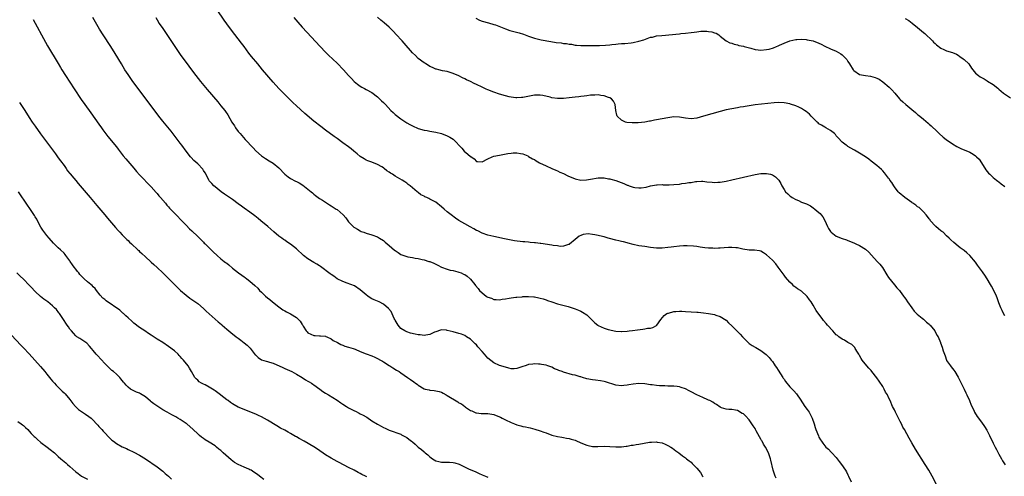
# Model space of a CAD drawing. Units: inches. Extents: x 2574000 to 2577000, y 1545000 to 1548000.
# Drawn here: x 2574394 to 2574733, y 1545559 to 1545716 of the extents above; entities that cross this region are included whole.
import ezdxf

# ---------------------------------------------------------------- set-up
doc = ezdxf.new("R2010")
doc.units = ezdxf.units.IN
doc.header["$MEASUREMENT"] = 0
doc.layers.add('LD25741545_10ft', color=83, linetype='Continuous')

msp = doc.modelspace()

# ---------------------------------------------------------------- linework, layer by layer
at = {"layer": 'LD25741545_10ft'}
for points, elevation in [([(2574709.7, 1545555.7), (2574707.97, 1545559), (2574706.86, 1545561), (2574705.65, 1545563), (2574702.27, 1545568.27), (2574701, 1545570.47), (2574700.04, 1545572.04), (2574698.44, 1545575), (2574697.91, 1545575.91), (2574697.43, 1545577), (2574697, 1545577.79), (2574695.36, 1545581), (2574695, 1545581.79), (2574694.37, 1545583), (2574693.53, 1545585), (2574693, 1545586.1), (2574692.62, 1545587), (2574691.97, 1545587.97), (2574691.51, 1545589), (2574691, 1545589.82), (2574690.52, 1545590.52), (2574690.26, 1545591), (2574689.72, 1545591.72), (2574689, 1545592.89), (2574687.29, 1545595), (2574687, 1545595.42), (2574686.22, 1545596.22), (2574685.51, 1545597), (2574683.91, 1545599), (2574683.55, 1545599.55), (2574683, 1545600.52), (2574682.76, 1545601), (2574682.32, 1545601.68), (2574681.54, 1545603), (2574681.32, 1545603.32), (2574680.3, 1545604.3), (2574679, 1545605.09), (2574677.79, 1545605.79), (2574677, 1545606.17), (2574675.92, 1545607), (2574675.42, 1545607.42), (2574675, 1545607.72), (2574674.4, 1545608.4), (2574673.75, 1545609), (2574671.92, 1545611), (2574671.54, 1545611.54), (2574670.64, 1545612.64), (2574670.31, 1545613), (2574669.77, 1545613.77), (2574669, 1545614.77), (2574668.08, 1545616.08), (2574667, 1545617.9), (2574666.3, 1545619), (2574665.74, 1545619.74), (2574665, 1545620.87), (2574664.88, 1545621), (2574663, 1545622.7), (2574662.81, 1545622.81), (2574662.62, 1545623), (2574661.58, 1545623.58), (2574661, 1545624), (2574660.39, 1545624.39), (2574659.92, 1545625), (2574659, 1545625.78), (2574657.53, 1545627.53), (2574657, 1545628.23), (2574656.65, 1545628.65), (2574655, 1545631), (2574654.13, 1545632.13), (2574653, 1545633.4), (2574651, 1545635.27), (2574649.95, 1545635.95), (2574649, 1545636.46), (2574648.57, 1545636.57), (2574646.82, 1545636.82), (2574645, 1545636.86), (2574642.82, 1545637.18), (2574641, 1545637.61), (2574640.37, 1545637.63), (2574639, 1545637.82), (2574637.82, 1545637.82), (2574636.34, 1545637.66), (2574635, 1545637.56), (2574634.45, 1545637.55), (2574633, 1545637.45), (2574632.51, 1545637.49), (2574631, 1545637.53), (2574629.71, 1545637.71), (2574628.11, 1545637.89), (2574627, 1545638.06), (2574625.8, 1545638.2), (2574623.63, 1545638.37), (2574623, 1545638.36), (2574622.31, 1545638.31), (2574621, 1545638.28), (2574619, 1545638.03), (2574618.12, 1545637.88), (2574617, 1545637.72), (2574615, 1545637.53), (2574613, 1545637.57), (2574611, 1545637.79), (2574609, 1545638.06), (2574607, 1545638.37), (2574605, 1545638.81), (2574603.29, 1545639.29), (2574603, 1545639.35), (2574601.72, 1545639.72), (2574601, 1545639.88), (2574600.11, 1545640.11), (2574599, 1545640.35), (2574596.87, 1545640.87), (2574596.45, 1545641), (2574595, 1545641.39), (2574594.45, 1545641.55), (2574593, 1545641.88), (2574591.83, 1545642.17), (2574591, 1545642.25), (2574589.57, 1545642.43), (2574587.77, 1545642.23), (2574587, 1545641.91), (2574586.38, 1545641.62), (2574585, 1545640.51), (2574583.13, 1545638.87), (2574583, 1545638.81), (2574582.79, 1545638.79), (2574581, 1545638.22), (2574579.84, 1545638.16), (2574579, 1545638.34), (2574577.5, 1545638.5), (2574577, 1545638.63), (2574573.16, 1545639.16), (2574573, 1545639.16), (2574571.36, 1545639.36), (2574571, 1545639.38), (2574569.53, 1545639.53), (2574569, 1545639.56), (2574567.7, 1545639.7), (2574567, 1545639.75), (2574564.1, 1545640.1), (2574562.37, 1545640.37), (2574560.71, 1545640.71), (2574557, 1545641.57), (2574555, 1545642.07), (2574553, 1545642.72), (2574551.47, 1545643.47), (2574551, 1545643.67), (2574550.16, 1545644.16), (2574548.85, 1545644.85), (2574547, 1545645.88), (2574545.02, 1545647.02), (2574543.85, 1545647.85), (2574542.3, 1545649), (2574541, 1545650.11), (2574539.88, 1545651), (2574539, 1545651.81), (2574537, 1545653.34), (2574535, 1545654.48), (2574534.62, 1545654.62), (2574533.94, 1545655), (2574533.28, 1545655.28), (2574533, 1545655.45), (2574531.92, 1545655.92), (2574531, 1545656.71), (2574530.8, 1545656.8), (2574530.63, 1545657), (2574529, 1545658.31), (2574528.23, 1545659), (2574527.51, 1545659.51), (2574527, 1545659.92), (2574526.34, 1545660.34), (2574525.47, 1545661), (2574523, 1545662.38), (2574522.06, 1545663), (2574521.39, 1545663.39), (2574521, 1545663.73), (2574520.2, 1545664.2), (2574519.29, 1545665), (2574519, 1545665.23), (2574518.39, 1545665.61), (2574517, 1545666.41), (2574515, 1545667.2), (2574513.65, 1545667.65), (2574513, 1545667.92), (2574512.31, 1545668.31), (2574511, 1545669.11), (2574509.99, 1545669.99), (2574508.8, 1545671), (2574507.82, 1545671.82), (2574507, 1545672.45), (2574505, 1545673.88), (2574503, 1545675.28), (2574501.97, 1545675.97), (2574499, 1545678.21), (2574497.42, 1545679.42), (2574495, 1545681.33), (2574491.92, 1545683.92), (2574489, 1545686.53), (2574487.73, 1545687.73), (2574485, 1545690.49), (2574483, 1545692.56), (2574481, 1545694.78), (2574477.37, 1545699), (2574475.71, 1545701), (2574473.56, 1545703.56), (2574472.68, 1545704.68), (2574471, 1545707), (2574470.14, 1545708.14), (2574466.63, 1545712.63), (2574465, 1545714.83), (2574464.1, 1545716.1), (2574461.66, 1545719.66)], 8280), ([(2574398.34, 1545716.34), (2574402.58, 1545708.58), (2574403.3, 1545707.3), (2574407, 1545701.13), (2574407.77, 1545699.77), (2574408.24, 1545699), (2574409.49, 1545697), (2574411, 1545694.72), (2574412.45, 1545692.45), (2574414.82, 1545688.82), (2574416.08, 1545687), (2574418.14, 1545684.14), (2574421, 1545680.25), (2574421.91, 1545679), (2574422.35, 1545678.35), (2574424.05, 1545676.05), (2574427, 1545672.43), (2574427.62, 1545671.62), (2574429.39, 1545669.39), (2574430.3, 1545668.3), (2574433, 1545665.08), (2574433.97, 1545663.97), (2574435, 1545662.83), (2574439, 1545658.73), (2574440.72, 1545656.72), (2574441, 1545656.42), (2574441.61, 1545655.61), (2574442.2, 1545655), (2574443.91, 1545653), (2574444.39, 1545652.39), (2574445, 1545651.74), (2574445.33, 1545651.33), (2574445.67, 1545651), (2574447, 1545649.57), (2574447.57, 1545649), (2574449.51, 1545647), (2574451, 1545645.44), (2574452.24, 1545644.24), (2574453, 1545643.46), (2574455, 1545641.55), (2574456.27, 1545640.27), (2574457, 1545639.57), (2574457.27, 1545639.27), (2574457.57, 1545639), (2574460.3, 1545636.31), (2574461.7, 1545635), (2574463, 1545633.88), (2574464.13, 1545633), (2574464.63, 1545632.63), (2574465, 1545632.34), (2574465.76, 1545631.76), (2574467, 1545630.7), (2574469.05, 1545629.05), (2574470.21, 1545628.21), (2574471, 1545627.7), (2574471.4, 1545627.4), (2574471.97, 1545627), (2574473, 1545626.22), (2574474.71, 1545624.71), (2574475.71, 1545623.71), (2574476.35, 1545623), (2574477, 1545622.33), (2574478.36, 1545621), (2574479, 1545620.44), (2574479.82, 1545619.82), (2574480.82, 1545619), (2574483, 1545617.34), (2574483.42, 1545617), (2574484.34, 1545616.34), (2574485, 1545615.97), (2574485.56, 1545615.56), (2574487, 1545614.88), (2574489, 1545613.65), (2574489.72, 1545613), (2574490.34, 1545612.34), (2574491, 1545611.24), (2574491.1, 1545611.1), (2574491.38, 1545610.62), (2574492.4, 1545609), (2574492.68, 1545608.68), (2574493, 1545608.35), (2574493.93, 1545607.93), (2574495, 1545607.42), (2574495.45, 1545607.45), (2574497, 1545607.35), (2574497.36, 1545607.36), (2574499, 1545607.24), (2574499.15, 1545607.15), (2574499.54, 1545607), (2574501, 1545606.35), (2574501.72, 1545605.72), (2574503.15, 1545605), (2574504.29, 1545604.29), (2574505, 1545604.06), (2574505.74, 1545603.74), (2574507, 1545603.46), (2574508.55, 1545603), (2574509.29, 1545602.71), (2574511, 1545601.92), (2574513, 1545601.12), (2574515, 1545600.42), (2574516.01, 1545600.01), (2574517, 1545599.56), (2574518.03, 1545599), (2574518.63, 1545598.63), (2574519, 1545598.37), (2574521, 1545597.08), (2574521.14, 1545597), (2574522.25, 1545596.25), (2574523.48, 1545595.48), (2574524.39, 1545595), (2574525, 1545594.62), (2574527.3, 1545593), (2574528.33, 1545592.33), (2574529.48, 1545591.49), (2574530.03, 1545591), (2574530.64, 1545590.64), (2574531, 1545590.38), (2574533, 1545589.11), (2574533.34, 1545589), (2574534.7, 1545588.7), (2574535, 1545588.6), (2574536.5, 1545588.5), (2574537, 1545588.42), (2574538.16, 1545588.16), (2574539, 1545587.9), (2574539.61, 1545587.61), (2574540.65, 1545587), (2574541, 1545586.82), (2574544.62, 1545584.62), (2574545, 1545584.3), (2574545.87, 1545583.87), (2574547, 1545582.93), (2574547.24, 1545582.76), (2574549, 1545581.61), (2574549.45, 1545581.45), (2574550.31, 1545581), (2574550.82, 1545580.82), (2574551, 1545580.75), (2574552.62, 1545580.62), (2574553, 1545580.61), (2574554.58, 1545580.58), (2574555, 1545580.62), (2574556.33, 1545580.33), (2574557, 1545580.24), (2574559, 1545579.43), (2574559.3, 1545579.3), (2574559.86, 1545579), (2574561, 1545578.43), (2574563, 1545577.49), (2574564.19, 1545577), (2574565, 1545576.7), (2574566.35, 1545576.35), (2574567, 1545576.13), (2574567.96, 1545575.96), (2574569, 1545575.69), (2574569.59, 1545575.59), (2574571.19, 1545575.19), (2574573, 1545574.63), (2574574.19, 1545574.19), (2574575, 1545573.86), (2574577, 1545573.09), (2574579, 1545572.61), (2574580.39, 1545572.39), (2574581, 1545572.32), (2574582.08, 1545572.08), (2574583, 1545571.95), (2574583.71, 1545571.71), (2574585, 1545571.34), (2574585.25, 1545571.25), (2574587, 1545570.48), (2574589, 1545569.66), (2574589.56, 1545569.56), (2574591, 1545569.23), (2574592.8, 1545569.2), (2574595, 1545569.28), (2574597, 1545569.2), (2574599, 1545569.07), (2574601, 1545569.11), (2574602.65, 1545569.35), (2574603, 1545569.37), (2574604.36, 1545569.64), (2574605, 1545569.69), (2574606.1, 1545569.9), (2574607, 1545570.01), (2574610.64, 1545570.64), (2574611, 1545570.68), (2574611.32, 1545570.68), (2574613, 1545570.77), (2574613.29, 1545570.71), (2574615, 1545570.43), (2574616.01, 1545569.99), (2574617, 1545569.59), (2574618, 1545569), (2574618.59, 1545568.59), (2574619.71, 1545567.71), (2574620.75, 1545567), (2574622.02, 1545566.02), (2574623, 1545565.35), (2574623.41, 1545565), (2574624.31, 1545564.31), (2574625, 1545563.75), (2574625.38, 1545563.38), (2574625.73, 1545563), (2574627, 1545561.75), (2574628.19, 1545560.19), (2574628.87, 1545559), (2574629, 1545558.69)], 8250), ([(2574654.25, 1545558.25), (2574653.95, 1545559), (2574653.72, 1545559.72), (2574653.28, 1545561), (2574652.44, 1545564.44), (2574652.28, 1545565), (2574651.58, 1545567), (2574650.59, 1545569), (2574649.96, 1545569.96), (2574649.41, 1545571), (2574649.24, 1545571.24), (2574649, 1545571.7), (2574648.49, 1545572.49), (2574647.44, 1545574.56), (2574647.2, 1545575), (2574647, 1545575.42), (2574646.35, 1545576.35), (2574645, 1545578.43), (2574643.71, 1545579.71), (2574643, 1545580.44), (2574642.62, 1545580.62), (2574641, 1545581.55), (2574640.27, 1545581.73), (2574639, 1545581.93), (2574637.96, 1545581.96), (2574637, 1545582.05), (2574635.43, 1545582.57), (2574635, 1545582.73), (2574633.72, 1545583.72), (2574633, 1545583.99), (2574632.47, 1545584.47), (2574631.39, 1545585), (2574631, 1545585.17), (2574630.72, 1545585.28), (2574629, 1545586.08), (2574626.94, 1545587), (2574625, 1545588.03), (2574624.35, 1545588.35), (2574623, 1545589.08), (2574621.58, 1545589.58), (2574621, 1545589.74), (2574620.18, 1545589.82), (2574619, 1545589.98), (2574617, 1545590.04), (2574615.91, 1545590.09), (2574614.09, 1545590.09), (2574613, 1545590.2), (2574611.59, 1545590.41), (2574611, 1545590.46), (2574609, 1545590.8), (2574607, 1545590.9), (2574605, 1545590.69), (2574603.55, 1545590.45), (2574603, 1545590.3), (2574601.79, 1545590.21), (2574601, 1545590.08), (2574599, 1545590.36), (2574595.44, 1545591.44), (2574595, 1545591.54), (2574593.77, 1545591.77), (2574592.01, 1545592.01), (2574591, 1545592.12), (2574589, 1545592.52), (2574587.57, 1545593), (2574587, 1545593.16), (2574586.8, 1545593.2), (2574585, 1545593.74), (2574584.07, 1545593.93), (2574581, 1545594.8), (2574580.51, 1545595), (2574579.39, 1545595.39), (2574579, 1545595.57), (2574577.95, 1545595.95), (2574577, 1545596.51), (2574576.61, 1545596.61), (2574575.67, 1545597), (2574575, 1545597.26), (2574573.48, 1545597.48), (2574573, 1545597.6), (2574572.41, 1545597.59), (2574571, 1545597.65), (2574570.45, 1545597.55), (2574569, 1545597.4), (2574568.69, 1545597.31), (2574567.85, 1545597), (2574567, 1545596.72), (2574565, 1545596.02), (2574564.01, 1545596.01), (2574563, 1545595.98), (2574562.22, 1545596.22), (2574561, 1545596.5), (2574559, 1545597.1), (2574557, 1545597.98), (2574555, 1545599.63), (2574554.33, 1545600.33), (2574553.79, 1545601), (2574553, 1545601.92), (2574551.56, 1545603.56), (2574551, 1545604.25), (2574550.57, 1545604.57), (2574549.56, 1545605.56), (2574549, 1545606.17), (2574547.64, 1545607), (2574547, 1545607.43), (2574545.86, 1545607.86), (2574545, 1545608.13), (2574543, 1545608.7), (2574541, 1545609.22), (2574540.74, 1545609.26), (2574539, 1545609.38), (2574538.67, 1545609.33), (2574537, 1545608.76), (2574536.54, 1545608.54), (2574535, 1545607.76), (2574533.55, 1545607.55), (2574533, 1545607.41), (2574531.65, 1545607.65), (2574531, 1545607.71), (2574529.91, 1545607.91), (2574528.3, 1545608.3), (2574527, 1545608.68), (2574526.8, 1545608.8), (2574526.39, 1545609), (2574525, 1545609.87), (2574524.03, 1545611), (2574523, 1545612.72), (2574522.92, 1545612.92), (2574522.72, 1545613.28), (2574521.66, 1545615.66), (2574520.79, 1545616.79), (2574519, 1545618.25), (2574517.49, 1545619), (2574515.75, 1545619.75), (2574515, 1545620.11), (2574514.42, 1545620.42), (2574513.6, 1545621), (2574513, 1545621.44), (2574511, 1545623.2), (2574509, 1545624.52), (2574506.47, 1545625.53), (2574505, 1545626.05), (2574503.02, 1545627.02), (2574501.86, 1545627.86), (2574501, 1545628.42), (2574500.69, 1545628.69), (2574497.26, 1545631.26), (2574497, 1545631.4), (2574496.02, 1545632.02), (2574495, 1545632.61), (2574493, 1545633.87), (2574491.49, 1545635), (2574489, 1545637.26), (2574487, 1545638.89), (2574485.72, 1545639.72), (2574485, 1545640.28), (2574484.57, 1545640.57), (2574484, 1545641), (2574483, 1545641.73), (2574481.22, 1545643.22), (2574479.22, 1545645), (2574476.81, 1545647), (2574475.79, 1545647.79), (2574474.69, 1545648.69), (2574473, 1545649.93), (2574471, 1545651.3), (2574470.06, 1545652.06), (2574469, 1545652.83), (2574467, 1545654.35), (2574465.93, 1545655), (2574464.2, 1545656.2), (2574463.08, 1545657), (2574461, 1545658.63), (2574460.58, 1545659), (2574459.83, 1545659.83), (2574459, 1545660.79), (2574458.86, 1545661), (2574458.7, 1545661.3), (2574457.55, 1545663.55), (2574457, 1545664.34), (2574456.74, 1545664.74), (2574455, 1545666.57), (2574453.73, 1545667.73), (2574452.75, 1545668.75), (2574452.55, 1545669), (2574451, 1545670.96), (2574449.55, 1545673), (2574449, 1545673.7), (2574447.58, 1545675.58), (2574445.82, 1545677.82), (2574443, 1545681.32), (2574441.67, 1545683), (2574439, 1545686.55), (2574437.11, 1545689), (2574434.53, 1545692.53), (2574432.65, 1545695), (2574431.96, 1545695.96), (2574431, 1545697.33), (2574429.93, 1545699), (2574428.71, 1545701), (2574426.58, 1545704.58), (2574425.06, 1545707.06), (2574422.47, 1545711), (2574421.23, 1545713), (2574418.92, 1545717)], 8260), ([(2574440.55, 1545717), (2574441, 1545716.25), (2574441.79, 1545715), (2574443, 1545713.18), (2574443.89, 1545711.89), (2574449, 1545704.29), (2574449.89, 1545703), (2574451, 1545701.47), (2574452.83, 1545699), (2574454.35, 1545697), (2574455.93, 1545695), (2574458.22, 1545692.22), (2574461.93, 1545687.93), (2574463, 1545686.64), (2574464.31, 1545685), (2574464.61, 1545684.61), (2574465.43, 1545683.43), (2574466.8, 1545681), (2574467.67, 1545679.66), (2574468.07, 1545679), (2574469, 1545677.76), (2574469.35, 1545677.35), (2574469.61, 1545677), (2574471.37, 1545675), (2574474.1, 1545672.1), (2574475.08, 1545671.08), (2574477, 1545669.41), (2574478.42, 1545668.42), (2574479.66, 1545667.66), (2574481, 1545666.79), (2574483, 1545665.17), (2574485, 1545663.09), (2574486.14, 1545662.14), (2574487, 1545661.52), (2574488.67, 1545660.67), (2574489, 1545660.46), (2574490, 1545660), (2574491.23, 1545659.23), (2574493, 1545657.9), (2574494.06, 1545657), (2574494.56, 1545656.56), (2574495, 1545656.2), (2574495.64, 1545655.64), (2574496.55, 1545655), (2574497, 1545654.65), (2574497.96, 1545654.04), (2574500.42, 1545652.42), (2574501, 1545652.1), (2574501.65, 1545651.65), (2574502.75, 1545651), (2574503, 1545650.83), (2574505.14, 1545649), (2574506.03, 1545648.03), (2574506.74, 1545647), (2574507, 1545646.67), (2574508.6, 1545645), (2574508.81, 1545644.81), (2574509, 1545644.61), (2574510.05, 1545644.05), (2574511, 1545643.46), (2574511.32, 1545643.32), (2574512.23, 1545643), (2574513, 1545642.75), (2574515, 1545642.17), (2574517, 1545641.41), (2574517.63, 1545641), (2574519, 1545640.16), (2574519.57, 1545639.57), (2574520.25, 1545639), (2574521, 1545638.44), (2574522.83, 1545636.83), (2574523, 1545636.73), (2574524.01, 1545636.01), (2574525, 1545635.4), (2574526.02, 1545635), (2574527, 1545634.65), (2574527.45, 1545634.55), (2574529, 1545634.31), (2574529.88, 1545634.12), (2574531, 1545633.98), (2574532.37, 1545633.63), (2574533, 1545633.51), (2574534.67, 1545633), (2574534.92, 1545632.92), (2574536.34, 1545632.34), (2574537.69, 1545631.69), (2574539, 1545631), (2574541, 1545630.28), (2574542, 1545630), (2574543, 1545629.79), (2574544.57, 1545629.43), (2574545, 1545629.31), (2574545.76, 1545629), (2574546.62, 1545628.62), (2574547, 1545628.43), (2574547.84, 1545627.84), (2574548.84, 1545627), (2574549, 1545626.83), (2574550.52, 1545625), (2574550.73, 1545624.73), (2574551.63, 1545623.63), (2574552.11, 1545623), (2574553, 1545622.2), (2574554.37, 1545621), (2574554.78, 1545620.78), (2574555, 1545620.6), (2574556.26, 1545620.26), (2574557, 1545619.83), (2574557.88, 1545619.88), (2574559, 1545619.73), (2574559.92, 1545619.92), (2574561, 1545620.07), (2574562.3, 1545620.3), (2574563, 1545620.45), (2574564.63, 1545620.63), (2574565, 1545620.71), (2574566.82, 1545620.82), (2574567, 1545620.85), (2574569, 1545620.9), (2574570.79, 1545620.79), (2574571, 1545620.78), (2574572.48, 1545620.48), (2574573, 1545620.36), (2574574.05, 1545620.05), (2574575, 1545619.72), (2574575.56, 1545619.56), (2574577, 1545619.03), (2574579, 1545618.39), (2574582.59, 1545617.41), (2574583, 1545617.29), (2574584.73, 1545616.73), (2574585, 1545616.66), (2574586.15, 1545616.15), (2574587, 1545615.87), (2574587.52, 1545615.52), (2574589, 1545614.61), (2574590.61, 1545613), (2574590.81, 1545612.81), (2574591, 1545612.65), (2574591.84, 1545611.84), (2574592.85, 1545611), (2574593, 1545610.9), (2574595, 1545610), (2574596.45, 1545609.55), (2574599, 1545608.98), (2574600.87, 1545608.87), (2574601, 1545608.84), (2574603, 1545608.93), (2574603.68, 1545609), (2574604.81, 1545609.19), (2574606.56, 1545609.44), (2574608.39, 1545609.61), (2574609, 1545609.7), (2574609.93, 1545609.93), (2574611, 1545610.02), (2574611.8, 1545610.2), (2574613, 1545610.9), (2574613.13, 1545611), (2574614.58, 1545613), (2574615.67, 1545614.33), (2574616.67, 1545615), (2574617, 1545615.15), (2574617.17, 1545615.17), (2574619, 1545615.66), (2574619.66, 1545615.66), (2574621, 1545615.82), (2574621.78, 1545615.78), (2574623, 1545615.77), (2574627, 1545615.45), (2574627.44, 1545615.44), (2574629.27, 1545615.27), (2574631, 1545615.04), (2574633, 1545614.63), (2574633.55, 1545614.45), (2574635, 1545613.94), (2574637, 1545612.72), (2574637.83, 1545611.83), (2574639, 1545610.75), (2574640.7, 1545609), (2574641.86, 1545607.86), (2574642.65, 1545607), (2574643, 1545606.61), (2574644.66, 1545605), (2574645, 1545604.7), (2574646.05, 1545604.05), (2574647, 1545603.41), (2574647.28, 1545603.28), (2574649, 1545602.26), (2574650.87, 1545600.87), (2574651, 1545600.74), (2574651.89, 1545599.89), (2574652.6, 1545599), (2574653, 1545598.47), (2574653.61, 1545597.61), (2574653.99, 1545597), (2574654.4, 1545596.4), (2574655, 1545595.47), (2574656.58, 1545593), (2574656.74, 1545592.74), (2574657, 1545592.37), (2574657.54, 1545591.54), (2574659, 1545589.76), (2574659.74, 1545589), (2574660.34, 1545588.34), (2574661.3, 1545587.3), (2574661.52, 1545587), (2574662.5, 1545585.5), (2574664.17, 1545583), (2574665, 1545581.9), (2574665.64, 1545581), (2574666.16, 1545580.16), (2574666.69, 1545579), (2574667.34, 1545577), (2574667.73, 1545575.73), (2574667.98, 1545575), (2574668.84, 1545572.84), (2574669, 1545572.47), (2574669.55, 1545571.55), (2574669.9, 1545571), (2574670.36, 1545570.36), (2574671, 1545569.38), (2574671.36, 1545569), (2574672.25, 1545568.25), (2574673.27, 1545567.27), (2574673.48, 1545567), (2574675, 1545565.37), (2574675.99, 1545563.99), (2574676.74, 1545563), (2574678.14, 1545561), (2574678.46, 1545560.46), (2574679, 1545559.39), (2574679.21, 1545559), (2574680.06, 1545557)], 8270), ([(2574488.14, 1545717), (2574489.45, 1545715.45), (2574491, 1545713.72), (2574494.24, 1545710.24), (2574497.12, 1545707.12), (2574499.18, 1545705), (2574500.1, 1545704.1), (2574503, 1545701.34), (2574505.23, 1545699), (2574507, 1545696.99), (2574507.95, 1545695.95), (2574508.91, 1545695), (2574510.04, 1545694.04), (2574511, 1545693.35), (2574511.59, 1545693), (2574512.51, 1545692.51), (2574513, 1545692.26), (2574515, 1545691.16), (2574517, 1545689.63), (2574518.33, 1545688.33), (2574519, 1545687.73), (2574519.67, 1545687), (2574521.58, 1545685), (2574522.3, 1545684.3), (2574523, 1545683.65), (2574525, 1545682.09), (2574527, 1545680.77), (2574528.13, 1545680.13), (2574529, 1545679.65), (2574531, 1545678.78), (2574533, 1545678.22), (2574534.05, 1545678.05), (2574535, 1545677.88), (2574536.33, 1545677.67), (2574537, 1545677.52), (2574538.97, 1545677.03), (2574541, 1545676.2), (2574541.82, 1545675.82), (2574543.06, 1545675.06), (2574543.15, 1545675), (2574545.98, 1545671.98), (2574546.83, 1545671), (2574548.1, 1545669.9), (2574549, 1545669.15), (2574549.11, 1545669.11), (2574550.29, 1545668.29), (2574551, 1545667.44), (2574551.43, 1545667.43), (2574553, 1545667.27), (2574555, 1545668.36), (2574556.42, 1545669), (2574557, 1545669.2), (2574559, 1545669.61), (2574561.89, 1545670.11), (2574563, 1545670.29), (2574563.65, 1545670.35), (2574565, 1545670.41), (2574566.18, 1545670.18), (2574567, 1545670.05), (2574568.68, 1545669.32), (2574569, 1545669.18), (2574570.37, 1545668.37), (2574571, 1545668.07), (2574571.65, 1545667.65), (2574572.8, 1545667), (2574575, 1545665.89), (2574577, 1545665), (2574578.37, 1545664.37), (2574579, 1545664.16), (2574579.76, 1545663.76), (2574581, 1545663.25), (2574582.5, 1545662.5), (2574585, 1545661.47), (2574587, 1545661), (2574588.95, 1545661.05), (2574591, 1545661.48), (2574592.29, 1545661.71), (2574593, 1545661.79), (2574595, 1545661.76), (2574596.53, 1545661.47), (2574597, 1545661.41), (2574597.35, 1545661.35), (2574599, 1545660.84), (2574601.8, 1545659.8), (2574603, 1545659.25), (2574603.2, 1545659.2), (2574603.67, 1545659), (2574605, 1545658.58), (2574605.55, 1545658.45), (2574607, 1545658.29), (2574607.72, 1545658.28), (2574609.45, 1545658.55), (2574611, 1545658.99), (2574613, 1545659.4), (2574613.33, 1545659.33), (2574615, 1545659.43), (2574615.34, 1545659.34), (2574617, 1545659.4), (2574617.37, 1545659.37), (2574619, 1545659.48), (2574621, 1545659.65), (2574621.8, 1545659.8), (2574623, 1545659.89), (2574624.14, 1545660.14), (2574625, 1545660.18), (2574626.48, 1545660.48), (2574627, 1545660.48), (2574628.6, 1545660.6), (2574629, 1545660.58), (2574630.45, 1545660.45), (2574632.25, 1545660.25), (2574633, 1545660.19), (2574634.23, 1545660.23), (2574635, 1545660.27), (2574637, 1545660.65), (2574639, 1545661.1), (2574643, 1545661.96), (2574647, 1545662.95), (2574649, 1545663.27), (2574651, 1545663.28), (2574652.38, 1545663), (2574653, 1545662.84), (2574654.1, 1545662.1), (2574655, 1545661.23), (2574655.17, 1545661), (2574655.83, 1545659.83), (2574656.27, 1545659), (2574657, 1545657.75), (2574657.51, 1545657), (2574658.29, 1545656.29), (2574659, 1545655.54), (2574659.32, 1545655.32), (2574659.74, 1545655), (2574661, 1545654.28), (2574661.96, 1545653.96), (2574663, 1545653.41), (2574664.78, 1545652.78), (2574665, 1545652.65), (2574666.11, 1545652.11), (2574667, 1545651.49), (2574667.56, 1545651), (2574669, 1545649.85), (2574669.43, 1545649.43), (2574669.77, 1545649), (2574670.35, 1545648.35), (2574671.07, 1545647.07), (2574672.01, 1545645), (2574672.35, 1545644.35), (2574673, 1545643.26), (2574673.26, 1545643), (2574675, 1545641.71), (2574677, 1545640.87), (2574678.45, 1545640.45), (2574679, 1545640.19), (2574679.89, 1545639.89), (2574681.24, 1545639.24), (2574681.72, 1545639), (2574683, 1545638.43), (2574685, 1545637.22), (2574686.19, 1545636.19), (2574687.17, 1545635.17), (2574689.09, 1545633), (2574689.98, 1545631.98), (2574690.85, 1545630.85), (2574692.4, 1545628.4), (2574693, 1545627.38), (2574695, 1545624.96), (2574695.9, 1545623.9), (2574696.71, 1545623), (2574697, 1545622.64), (2574698.12, 1545621), (2574698.53, 1545620.53), (2574699, 1545619.91), (2574699.53, 1545619), (2574701, 1545617.02), (2574701.79, 1545615.79), (2574702.67, 1545615), (2574702.81, 1545614.81), (2574704.6, 1545613.4), (2574705, 1545613.07), (2574706.01, 1545612.01), (2574707, 1545611.31), (2574707.13, 1545611.13), (2574707.28, 1545611), (2574708.98, 1545609), (2574709.61, 1545607.61), (2574710.04, 1545607), (2574710.84, 1545605), (2574710.89, 1545604.89), (2574711.44, 1545603.44), (2574711.8, 1545602.2), (2574712.22, 1545601), (2574712.44, 1545600.44), (2574712.93, 1545599), (2574713, 1545598.86), (2574714.29, 1545597), (2574714.61, 1545596.61), (2574715, 1545596.08), (2574715.5, 1545595.5), (2574715.82, 1545595), (2574717, 1545593.08), (2574717.71, 1545591.71), (2574718.37, 1545590.37), (2574719.04, 1545589), (2574719.66, 1545587.66), (2574719.98, 1545587), (2574720.85, 1545585), (2574721.44, 1545583.44), (2574722.32, 1545581.68), (2574722.62, 1545581), (2574723.51, 1545579.51), (2574725, 1545577.6), (2574726.09, 1545576.09), (2574726.83, 1545574.83), (2574727.74, 1545573), (2574729, 1545570.4), (2574729.69, 1545569), (2574730.14, 1545568.14), (2574731, 1545566.58), (2574731.93, 1545565), (2574732.29, 1545564.29), (2574733.15, 1545562.85)], 8290), ([(2574733, 1545614.26), (2574732.58, 1545615), (2574732.1, 1545616.1), (2574731.64, 1545617), (2574731, 1545618.7), (2574730.4, 1545620.4), (2574730.17, 1545621), (2574729.18, 1545623.18), (2574728.46, 1545624.46), (2574728.12, 1545625), (2574727, 1545626.94), (2574726.19, 1545628.19), (2574725.57, 1545629), (2574725.35, 1545629.35), (2574725, 1545629.87), (2574723.67, 1545631.67), (2574723, 1545632.67), (2574721, 1545635.04), (2574719.93, 1545635.93), (2574719, 1545636.76), (2574717.69, 1545637.69), (2574717, 1545638.28), (2574715.47, 1545639.47), (2574714.43, 1545640.43), (2574713.91, 1545641), (2574713, 1545641.78), (2574711.75, 1545643), (2574711.33, 1545643.33), (2574711, 1545643.56), (2574710.24, 1545644.24), (2574709.32, 1545645), (2574709, 1545645.28), (2574707.48, 1545647), (2574707.28, 1545647.28), (2574707, 1545647.63), (2574706.46, 1545648.45), (2574706, 1545649), (2574705, 1545650.09), (2574704.06, 1545651), (2574703.5, 1545651.5), (2574703, 1545651.8), (2574702.35, 1545652.35), (2574701.39, 1545653), (2574701.17, 1545653.17), (2574701, 1545653.26), (2574698.59, 1545655), (2574696.66, 1545656.66), (2574696.34, 1545657), (2574695, 1545658.67), (2574694.76, 1545659), (2574694.11, 1545660.11), (2574693.46, 1545661), (2574693.29, 1545661.29), (2574693, 1545661.7), (2574691.96, 1545663), (2574691.55, 1545663.55), (2574691, 1545664.17), (2574690.59, 1545664.59), (2574689, 1545666.03), (2574687, 1545667.57), (2574686.15, 1545668.15), (2574685, 1545669), (2574683, 1545670.31), (2574681.29, 1545671.29), (2574681, 1545671.48), (2574679, 1545672.58), (2574678.76, 1545672.76), (2574678.37, 1545673), (2574677, 1545674.03), (2574675.58, 1545675.58), (2574675, 1545676.22), (2574674.66, 1545676.66), (2574674.33, 1545677), (2574673, 1545678.05), (2574671.39, 1545679), (2574671, 1545679.2), (2574669.88, 1545679.88), (2574669, 1545680.43), (2574668.69, 1545680.69), (2574668.36, 1545681), (2574666.35, 1545683), (2574665.75, 1545683.75), (2574664.63, 1545684.63), (2574664.03, 1545685), (2574663, 1545685.69), (2574662.14, 1545686.14), (2574661, 1545686.6), (2574659.19, 1545687.19), (2574659, 1545687.25), (2574657, 1545687.63), (2574655, 1545687.69), (2574653.59, 1545687.59), (2574649.2, 1545687.2), (2574647, 1545686.93), (2574643.63, 1545686.37), (2574643, 1545686.25), (2574641.92, 1545686.08), (2574641, 1545685.91), (2574639, 1545685.57), (2574637, 1545685.17), (2574635, 1545684.65), (2574629.25, 1545683), (2574627, 1545682.39), (2574625, 1545682.15), (2574623, 1545682.39), (2574621, 1545682.73), (2574619, 1545682.76), (2574617, 1545682.5), (2574613, 1545681.71), (2574612.39, 1545681.61), (2574611, 1545681.33), (2574610.69, 1545681.31), (2574609, 1545681), (2574606.75, 1545680.75), (2574605, 1545680.68), (2574604.68, 1545680.67), (2574602.86, 1545680.86), (2574602.37, 1545681), (2574601, 1545681.67), (2574599.55, 1545683), (2574599.36, 1545683.36), (2574599.04, 1545685), (2574598.79, 1545687), (2574598.23, 1545688.23), (2574597.61, 1545689), (2574597, 1545689.36), (2574596.53, 1545689.47), (2574595, 1545690.06), (2574593.86, 1545690.14), (2574593, 1545690.32), (2574591.77, 1545690.23), (2574591, 1545690.29), (2574590.27, 1545690.27), (2574589, 1545690.06), (2574588.13, 1545689.87), (2574587, 1545689.79), (2574586.33, 1545689.67), (2574585, 1545689.54), (2574583, 1545689.32), (2574581, 1545689.14), (2574579, 1545689.11), (2574577, 1545689.37), (2574576.48, 1545689.52), (2574573.85, 1545690.15), (2574573, 1545690.29), (2574571.69, 1545690.31), (2574571, 1545690.27), (2574567, 1545689.48), (2574566.53, 1545689.47), (2574565, 1545689.34), (2574564.61, 1545689.39), (2574563, 1545689.52), (2574562.3, 1545689.7), (2574561, 1545689.99), (2574559, 1545690.6), (2574557, 1545691.26), (2574555, 1545692.07), (2574554.36, 1545692.36), (2574553, 1545693.01), (2574551, 1545693.99), (2574550.29, 1545694.29), (2574548.97, 1545695), (2574547.59, 1545695.59), (2574547, 1545695.91), (2574546.22, 1545696.22), (2574545, 1545696.87), (2574543, 1545697.73), (2574541, 1545698.36), (2574539.31, 1545698.69), (2574538.05, 1545699), (2574537.23, 1545699.23), (2574537, 1545699.27), (2574535.84, 1545699.84), (2574535, 1545700.12), (2574534.49, 1545700.49), (2574533.58, 1545701), (2574533.25, 1545701.25), (2574533, 1545701.37), (2574531, 1545702.92), (2574529.98, 1545703.98), (2574529, 1545704.87), (2574526.18, 1545708.18), (2574525.39, 1545709), (2574525.21, 1545709.21), (2574523.51, 1545711), (2574522.32, 1545712.32), (2574521.64, 1545713), (2574521, 1545713.64), (2574519.22, 1545715.22), (2574518.14, 1545716.14), (2574517, 1545717.16)], 8300), ([(2574550.84, 1545716.84), (2574552.13, 1545716.13), (2574553, 1545715.76), (2574555.18, 1545715.18), (2574557, 1545714.65), (2574557.56, 1545714.44), (2574561, 1545713.06), (2574562.54, 1545712.54), (2574565.71, 1545711.71), (2574567.25, 1545711.25), (2574569, 1545710.61), (2574571, 1545709.94), (2574573.35, 1545709.35), (2574576.7, 1545708.7), (2574578.44, 1545708.44), (2574580.24, 1545708.24), (2574581, 1545708.12), (2574582.04, 1545708.04), (2574583, 1545707.82), (2574583.78, 1545707.78), (2574585, 1545707.5), (2574585.49, 1545707.49), (2574587, 1545707.35), (2574587.34, 1545707.34), (2574589, 1545707.38), (2574589.34, 1545707.34), (2574591, 1545707.37), (2574591.34, 1545707.34), (2574593.37, 1545707.37), (2574595.51, 1545707.51), (2574597, 1545707.66), (2574597.71, 1545707.71), (2574599, 1545707.84), (2574599.9, 1545707.9), (2574601, 1545708.03), (2574602.09, 1545708.09), (2574604.32, 1545708.32), (2574605, 1545708.41), (2574607, 1545708.83), (2574608.64, 1545709.36), (2574609.8, 1545709.8), (2574611, 1545710.19), (2574611.7, 1545710.3), (2574613, 1545710.65), (2574614.86, 1545710.86), (2574621, 1545711.44), (2574621.47, 1545711.47), (2574623, 1545711.64), (2574625, 1545711.83), (2574625.99, 1545711.99), (2574627, 1545712.06), (2574628.3, 1545712.3), (2574629, 1545712.28), (2574630.37, 1545712.37), (2574631, 1545712.24), (2574632.11, 1545712.11), (2574633, 1545711.73), (2574633.58, 1545711.58), (2574634.49, 1545711), (2574635, 1545710.63), (2574637.02, 1545709.02), (2574638.29, 1545708.29), (2574639, 1545708.15), (2574639.79, 1545707.79), (2574641, 1545707.6), (2574641.43, 1545707.43), (2574643, 1545707.09), (2574643.28, 1545707), (2574645.57, 1545706.43), (2574647, 1545706.02), (2574648.1, 1545705.9), (2574649, 1545705.76), (2574651, 1545705.96), (2574651.85, 1545706.15), (2574653.41, 1545706.59), (2574654.44, 1545707), (2574655, 1545707.24), (2574655.47, 1545707.47), (2574657, 1545708.14), (2574658.93, 1545708.93), (2574661, 1545709.42), (2574661.42, 1545709.43), (2574663, 1545709.51), (2574664.59, 1545709.41), (2574665, 1545709.37), (2574667, 1545709), (2574669, 1545708.22), (2574669.82, 1545707.82), (2574671, 1545707.2), (2574673, 1545706.26), (2574675, 1545705.41), (2574676.52, 1545704.52), (2574677, 1545704.17), (2574677.64, 1545703.64), (2574678.18, 1545703), (2574678.57, 1545702.57), (2574679, 1545701.87), (2574679.57, 1545701), (2574680.75, 1545699), (2574681, 1545698.71), (2574683, 1545697.43), (2574685, 1545697.01), (2574686.82, 1545696.82), (2574688.39, 1545696.39), (2574689, 1545696.13), (2574689.72, 1545695.72), (2574691, 1545694.91), (2574693.23, 1545693), (2574694.07, 1545692.07), (2574695.11, 1545691), (2574696.74, 1545689), (2574697, 1545688.74), (2574697.93, 1545687.93), (2574698.9, 1545687), (2574701, 1545685.32), (2574702.3, 1545684.3), (2574703, 1545683.65), (2574703.36, 1545683.36), (2574703.76, 1545683), (2574705, 1545681.95), (2574706.62, 1545680.62), (2574707, 1545680.26), (2574707.69, 1545679.7), (2574709.73, 1545677.73), (2574710.47, 1545677), (2574711.84, 1545675.84), (2574712.87, 1545675), (2574715, 1545673.5), (2574716.55, 1545672.55), (2574717, 1545672.3), (2574717.88, 1545671.88), (2574721, 1545670.63), (2574722.1, 1545669.9), (2574723, 1545669.33), (2574723.34, 1545669), (2574724.15, 1545668.15), (2574725, 1545666.98), (2574726.56, 1545664.56), (2574727, 1545663.95), (2574727.43, 1545663.43), (2574727.89, 1545663), (2574729, 1545661.88), (2574730.19, 1545661), (2574730.64, 1545660.64), (2574731, 1545660.38), (2574731.76, 1545659.76), (2574733, 1545658.84)], 8310), ([(2574698.69, 1545716.69), (2574699.98, 1545715.98), (2574701.12, 1545715.12), (2574703, 1545713.57), (2574703.63, 1545713), (2574704.39, 1545712.39), (2574705, 1545711.87), (2574705.48, 1545711.48), (2574708.12, 1545709), (2574708.53, 1545708.53), (2574709, 1545708.06), (2574709.56, 1545707.56), (2574711, 1545706.42), (2574712, 1545706), (2574713, 1545705.52), (2574715, 1545704.91), (2574716.35, 1545704.35), (2574717, 1545704.01), (2574717.6, 1545703.6), (2574718.75, 1545702.75), (2574719, 1545702.54), (2574720.59, 1545701), (2574721.61, 1545699.61), (2574722.07, 1545699), (2574723, 1545697.84), (2574723.94, 1545697), (2574724.58, 1545696.58), (2574725.88, 1545695.88), (2574727, 1545695.19), (2574727.13, 1545695.13), (2574729, 1545693.88), (2574730.65, 1545692.65), (2574731, 1545692.33), (2574732.56, 1545691), (2574735, 1545689.31)], 8320), ([(2574393.68, 1545687.68), (2574395.44, 1545685), (2574397, 1545682.54), (2574398.02, 1545681), (2574399, 1545679.58), (2574400.91, 1545676.91), (2574404.31, 1545672.31), (2574405.99, 1545669.99), (2574407, 1545668.65), (2574407.69, 1545667.69), (2574409, 1545665.97), (2574409.68, 1545665), (2574410.21, 1545664.21), (2574411, 1545663.27), (2574411.11, 1545663.11), (2574412.32, 1545661.68), (2574413, 1545660.85), (2574413.82, 1545659.82), (2574414.56, 1545659), (2574416.58, 1545656.58), (2574417.92, 1545655), (2574420.22, 1545652.22), (2574423.02, 1545649), (2574423.91, 1545647.91), (2574426.66, 1545644.66), (2574427.61, 1545643.61), (2574428.21, 1545643), (2574429, 1545642.15), (2574430.14, 1545641), (2574430.54, 1545640.54), (2574431, 1545640.15), (2574431.56, 1545639.56), (2574432.2, 1545639), (2574434.36, 1545637), (2574434.68, 1545636.68), (2574435, 1545636.43), (2574435.72, 1545635.72), (2574437, 1545634.56), (2574438.82, 1545632.82), (2574439, 1545632.67), (2574439.86, 1545631.86), (2574441, 1545630.91), (2574443, 1545629.07), (2574444.01, 1545628.01), (2574447, 1545625), (2574449.08, 1545623), (2574451, 1545621.33), (2574452.33, 1545620.33), (2574453, 1545619.9), (2574455, 1545618.47), (2574457, 1545616.75), (2574457.88, 1545615.88), (2574461, 1545613.08), (2574462.11, 1545612.11), (2574463.19, 1545611.19), (2574463.39, 1545611), (2574465, 1545609.6), (2574465.75, 1545609), (2574466.43, 1545608.43), (2574468.29, 1545607), (2574469, 1545606.48), (2574469.81, 1545605.81), (2574471, 1545604.96), (2574472.06, 1545604.06), (2574473.1, 1545603.1), (2574474.83, 1545600.83), (2574475, 1545600.62), (2574475.83, 1545599.83), (2574477, 1545599.01), (2574478.6, 1545598.6), (2574479, 1545598.48), (2574479.79, 1545598.21), (2574481, 1545597.86), (2574484.38, 1545596.38), (2574485, 1545596.08), (2574485.78, 1545595.78), (2574487.45, 1545595), (2574489, 1545594.17), (2574491, 1545592.97), (2574492.18, 1545592.18), (2574493, 1545591.76), (2574493.44, 1545591.44), (2574494.2, 1545591), (2574494.67, 1545590.67), (2574495, 1545590.5), (2574497.11, 1545589), (2574498.17, 1545588.17), (2574499, 1545587.63), (2574500.06, 1545587), (2574503, 1545585.2), (2574504.3, 1545584.3), (2574505, 1545583.84), (2574506.23, 1545583), (2574507, 1545582.52), (2574509, 1545581.45), (2574509.32, 1545581.32), (2574510.66, 1545580.66), (2574511, 1545580.48), (2574512.02, 1545580.02), (2574513, 1545579.39), (2574513.27, 1545579.27), (2574515, 1545578.09), (2574517, 1545576.84), (2574518.25, 1545576.25), (2574519, 1545575.78), (2574519.54, 1545575.54), (2574521, 1545574.82), (2574525, 1545573.4), (2574525.27, 1545573.27), (2574527, 1545572.35), (2574527.77, 1545571.77), (2574528.68, 1545571), (2574529, 1545570.78), (2574529.95, 1545569.95), (2574530.99, 1545569), (2574532.11, 1545568.11), (2574533, 1545567.31), (2574533.19, 1545567.19), (2574533.38, 1545567), (2574534.3, 1545566.3), (2574535, 1545565.62), (2574535.87, 1545565), (2574537, 1545564.29), (2574538.04, 1545564.04), (2574539, 1545563.76), (2574539.79, 1545563.79), (2574541, 1545563.77), (2574541.77, 1545563.77), (2574543, 1545563.68), (2574543.55, 1545563.55), (2574545.06, 1545563.06), (2574548.57, 1545561.43), (2574550.56, 1545560.56), (2574551, 1545560.33), (2574551.93, 1545559.93), (2574553, 1545559.44), (2574554.12, 1545559), (2574555, 1545558.63)], 8240), ([(2574513.25, 1545558.75), (2574512.77, 1545559), (2574511.56, 1545559.56), (2574511, 1545559.9), (2574510.27, 1545560.27), (2574508.94, 1545561), (2574507, 1545562.02), (2574503.7, 1545563.7), (2574503, 1545564.04), (2574501, 1545565.13), (2574499, 1545566.36), (2574496.25, 1545568.25), (2574495, 1545569.06), (2574491.74, 1545571), (2574489.95, 1545571.95), (2574489, 1545572.53), (2574488.7, 1545572.7), (2574487, 1545573.7), (2574486.14, 1545574.14), (2574485, 1545574.81), (2574483.56, 1545575.56), (2574482.28, 1545576.28), (2574479, 1545578.23), (2574477, 1545579.38), (2574475.9, 1545579.9), (2574475, 1545580.36), (2574473, 1545581.17), (2574471, 1545581.9), (2574469, 1545582.75), (2574467.54, 1545583.54), (2574467, 1545583.85), (2574466.35, 1545584.35), (2574465.47, 1545585), (2574465, 1545585.27), (2574463, 1545586.91), (2574462.9, 1545587), (2574461, 1545588.42), (2574460.64, 1545588.64), (2574460.13, 1545589), (2574459, 1545589.68), (2574457.57, 1545590.43), (2574457, 1545590.68), (2574456.32, 1545591), (2574455.48, 1545591.48), (2574455, 1545592.08), (2574454.46, 1545592.46), (2574454.07, 1545593), (2574452.93, 1545595), (2574452.15, 1545596.15), (2574451.68, 1545597), (2574450.14, 1545599), (2574449.57, 1545599.57), (2574449, 1545600.25), (2574448.61, 1545600.61), (2574448.23, 1545601), (2574447, 1545602.15), (2574445, 1545603.71), (2574443.02, 1545605), (2574441, 1545606.23), (2574439.31, 1545607.31), (2574439, 1545607.54), (2574438.1, 1545608.1), (2574436.81, 1545609), (2574435, 1545610.16), (2574433, 1545611.68), (2574432.33, 1545612.33), (2574431, 1545613.5), (2574430.28, 1545614.28), (2574429.4, 1545615), (2574429.2, 1545615.2), (2574429, 1545615.35), (2574428.16, 1545616.16), (2574423.43, 1545619.43), (2574423, 1545619.83), (2574422.35, 1545620.35), (2574421.4, 1545621.4), (2574420.2, 1545623), (2574419.65, 1545623.65), (2574419, 1545624.24), (2574418.63, 1545624.63), (2574418.22, 1545625), (2574417, 1545625.98), (2574415.94, 1545627), (2574415.43, 1545627.43), (2574415, 1545627.91), (2574414.46, 1545628.46), (2574414.03, 1545629), (2574413.55, 1545629.55), (2574413, 1545630.32), (2574412.44, 1545631), (2574411.85, 1545631.85), (2574411.11, 1545633), (2574411, 1545633.22), (2574409.62, 1545635), (2574409.37, 1545635.37), (2574409, 1545635.83), (2574407.69, 1545637), (2574407, 1545637.67), (2574406.3, 1545638.3), (2574405.32, 1545639.32), (2574403.83, 1545641), (2574403, 1545641.96), (2574401.7, 1545643.7), (2574401, 1545644.83), (2574399.84, 1545647), (2574399.54, 1545647.54), (2574399, 1545648.37), (2574398.77, 1545648.77), (2574397.17, 1545651.17), (2574396.35, 1545652.35), (2574393.23, 1545657)], 8230), ([(2574477.81, 1545557.81), (2574476.34, 1545559), (2574475.56, 1545559.56), (2574474.39, 1545560.39), (2574473.42, 1545561), (2574473, 1545561.21), (2574472.66, 1545561.34), (2574471, 1545562.06), (2574469, 1545562.97), (2574467.73, 1545563.73), (2574466.55, 1545564.55), (2574463.83, 1545567), (2574463, 1545567.78), (2574462.31, 1545568.31), (2574461.52, 1545569), (2574461, 1545569.41), (2574459, 1545570.69), (2574457.53, 1545571.53), (2574457, 1545571.93), (2574456.37, 1545572.37), (2574455.59, 1545573), (2574455, 1545573.52), (2574453.49, 1545575), (2574451.24, 1545577), (2574451, 1545577.18), (2574449, 1545578.55), (2574448.22, 1545579), (2574447.42, 1545579.42), (2574447, 1545579.66), (2574446.1, 1545580.1), (2574444.54, 1545581), (2574443, 1545581.82), (2574439.85, 1545583.85), (2574439, 1545584.64), (2574438.79, 1545584.79), (2574437, 1545586.32), (2574435.32, 1545587.32), (2574435, 1545587.53), (2574433.93, 1545587.93), (2574432.58, 1545588.58), (2574431.88, 1545589), (2574431, 1545589.66), (2574430.34, 1545590.34), (2574429.81, 1545591), (2574429.42, 1545591.42), (2574428.54, 1545592.54), (2574428.15, 1545593), (2574427, 1545594.08), (2574425.96, 1545595), (2574425.42, 1545595.42), (2574424.38, 1545596.38), (2574423.8, 1545597), (2574423, 1545597.81), (2574420.5, 1545600.5), (2574420.05, 1545601), (2574419, 1545602.26), (2574418.42, 1545603), (2574417.77, 1545603.77), (2574416.79, 1545604.79), (2574414.4, 1545606.4), (2574413.39, 1545607), (2574413, 1545607.3), (2574412.21, 1545608.21), (2574411.48, 1545609), (2574411, 1545609.63), (2574410.46, 1545610.46), (2574410.07, 1545611), (2574409.64, 1545611.64), (2574409, 1545612.56), (2574408.06, 1545613.94), (2574407.36, 1545615), (2574407.22, 1545615.22), (2574406.35, 1545616.35), (2574405.72, 1545617), (2574405, 1545617.67), (2574403.36, 1545619), (2574401.97, 1545619.97), (2574400.84, 1545620.84), (2574399, 1545622.58), (2574398.79, 1545622.79), (2574397.84, 1545623.84), (2574397, 1545624.81), (2574395, 1545626.87), (2574393.88, 1545627.88), (2574392.68, 1545629)], 8220), ([(2574387.61, 1545611), (2574394.08, 1545604.08), (2574395, 1545603.17), (2574397, 1545601.09), (2574398.91, 1545599), (2574400.82, 1545596.82), (2574402.31, 1545595), (2574403, 1545594.12), (2574403.95, 1545593), (2574404.4, 1545592.4), (2574405, 1545591.76), (2574405.35, 1545591.35), (2574405.71, 1545591), (2574406.29, 1545590.29), (2574407, 1545589.68), (2574407.64, 1545589), (2574408.27, 1545588.27), (2574409, 1545587.68), (2574409.3, 1545587.3), (2574411, 1545585.34), (2574412, 1545584), (2574412.87, 1545583), (2574413.98, 1545581.98), (2574415, 1545581.22), (2574416.38, 1545580.38), (2574417.56, 1545579.56), (2574418.3, 1545579), (2574419, 1545578.31), (2574420.19, 1545577), (2574420.55, 1545576.55), (2574421, 1545576.1), (2574421.48, 1545575.48), (2574421.99, 1545575), (2574422.46, 1545574.46), (2574423, 1545573.92), (2574424.38, 1545572.38), (2574425.4, 1545571.4), (2574426, 1545571), (2574427, 1545570.26), (2574429, 1545569.14), (2574430.46, 1545568.46), (2574431, 1545568.18), (2574433, 1545567.28), (2574435, 1545566.24), (2574437, 1545564.92), (2574441, 1545562.19), (2574443, 1545560.66), (2574443.84, 1545559.84), (2574445, 1545558.93), (2574445.99, 1545557.99)], 8210), ([(2574393, 1545577.79), (2574394.18, 1545577), (2574394.65, 1545576.65), (2574395, 1545576.44), (2574395.71, 1545575.71), (2574396.53, 1545575), (2574397, 1545574.54), (2574397.69, 1545573.69), (2574398.37, 1545573), (2574398.67, 1545572.67), (2574399, 1545572.38), (2574399.7, 1545571.7), (2574401, 1545570.63), (2574403.17, 1545569), (2574404.2, 1545568.2), (2574405.67, 1545567), (2574406.38, 1545566.38), (2574407, 1545565.74), (2574407.83, 1545565), (2574408.48, 1545564.48), (2574409, 1545564.03), (2574409.58, 1545563.58), (2574410.16, 1545563), (2574411, 1545562.31), (2574413, 1545560.45), (2574413.86, 1545559.86), (2574415, 1545558.99), (2574417, 1545557.94)], 8200)]:
    msp.add_lwpolyline(points, dxfattribs=dict(at, elevation=elevation))

doc.saveas('drawing.dxf')
